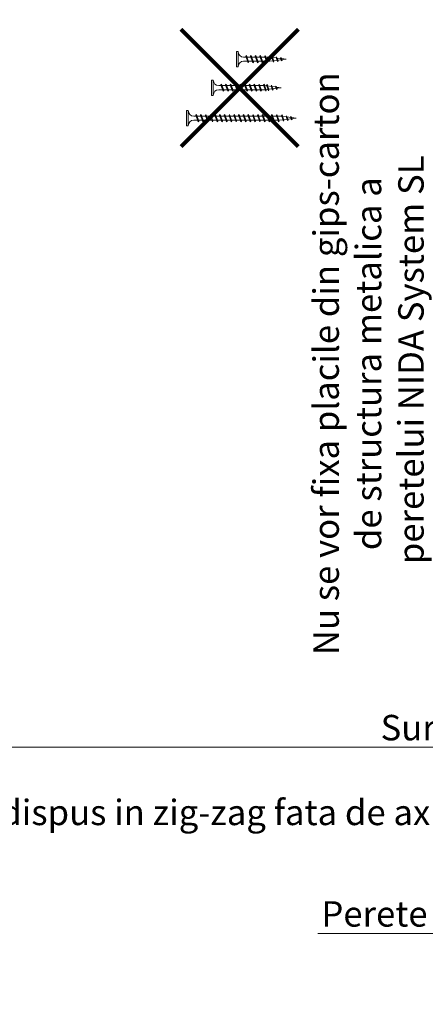
# Model space of a CAD drawing. Units: inches. Extents: x -63752 to 84410, y -23869 to 7399.
# Drawn here: x -37667 to -37464, y -13024 to -12530 of the extents above; entities that cross this region are included whole.
import ezdxf
from ezdxf import colors
from ezdxf.entities.mleader import LeaderData, LeaderLine
from ezdxf.math import Vec2, Vec3

# ---------------------------------------------------------------- set-up
doc = ezdxf.new("R2010")
doc.units = ezdxf.units.IN
doc.header["$MEASUREMENT"] = 0
doc.linetypes.add('AUSGEZOGEN', pattern=[0])
doc.linetypes.add('DASHED', pattern=[19.05, 12.7, -6.35])
doc.layers.add('S_SURUBURI DIBLURI', color=30, linetype='Continuous', lineweight=18)
doc.layers.add('S_TEXT', color=255, linetype='Continuous', lineweight=13)
doc.styles.add('1_5 RUBRIK', font='txt', dxfattribs={"height": 12.75})
doc.dimstyles.new('1_5 DIM', dxfattribs={"dimscale": 5, "dimtxt": 12.75, "dimasz": 2.5, "dimexe": 0.6, "dimexo": 3, "dimgap": 1, "dimtad": 1, "dimzin": 9, "dimdsep": 46, "dimtxsty": '1_5 RUBRIK', "dimcen": 0, "dimdle": 0.025, "dimclrt": 256, "dimazin": 2, "dimtfac": 1, "dimtmove": 1, "dimatfit": 1, "dimfxl": 5, "dimfxlon": 1, "dimtolj": 1, "dimtzin": 9, "dimarcsym": 0})

# ---------------------------------------------------------------- blocks, each defined once
blk = doc.blocks.new('*D572')
at = {"layer": 'Defpoints', "color": 0, "transparency": 16777216}
for p in [(-37438.45, -12570.51), (-37248.5, -12570.51), (-37234.25, -12847.32)]:
    blk.add_point(p, dxfattribs=at)
at = {"layer": 'S_TEXT', "color": 0, "lineweight": -2, "transparency": 16777216}
for p, q in [((-37413.45, -12570.51), (-37441.45, -12570.51)), ((-37438.45, -12834.82), (-37438.45, -12583.01)), ((-37413.45, -12847.32), (-37441.45, -12847.32))]:
    blk.add_line(p, q, dxfattribs=at)
at = {"layer": 'S_TEXT', "color": 0, "transparency": 16777216}
for points in [[(-37440.53, -12583.01), (-37436.36, -12583.01), (-37438.45, -12570.51)], [(-37440.53, -12834.82), (-37436.36, -12834.82), (-37438.45, -12847.32)]]:
    blk.add_solid(points, dxfattribs=at)
at = {"layer": 'S_TEXT', "lineweight": 13, "transparency": 16777216, "insert": (-37481.87, -12702.44), "char_height": 12.75, "width": 2415.774, "attachment_point": 5, "rotation": 90, "style": '1_5 RUBRIK'}
blk.add_mtext('\\A1;Nu se vor fixa placile din gips-carton\\Pde structura metalica a\\P peretelui NIDA System SL\\Pminim 300 mm', dxfattribs=at)
blk = doc.blocks.new('AF 212x25')
at = {"layer": 'S_SURUBURI DIBLURI', "linetype": 'AUSGEZOGEN', "lineweight": 13}
for p, q in [((64435.2, -14724.2), (64436.11, -14724.2)), ((64435.2, -14731.84), (64435.2, -14724.2)), ((64436.11, -14724.2), (64436.11, -14731.84)), ((64436.11, -14724.31), (64436.11, -14724.2)), ((64438.85, -14727.05), (64451.98, -14727.05)), ((64439.91, -14729.54), (64440.88, -14726.67)), ((64440.17, -14729.9), (64441.09, -14726.25)), ((64441.35, -14726.6), (64440.39, -14729.47)), ((64441.09, -14726.25), (64440.88, -14726.67)), ((64441.09, -14726.25), (64441.35, -14726.6)), ((64441.2, -14727.05), (64443.12, -14727.05)), ((64442.28, -14729.54), (64443.25, -14726.67)), ((64442.55, -14729.9), (64443.46, -14726.25)), ((64443.73, -14726.6), (64442.76, -14729.47)), ((64443.46, -14726.25), (64443.25, -14726.67)), ((64443.46, -14726.25), (64443.73, -14726.6)), ((64444.66, -14729.54), (64445.62, -14726.67)), ((64444.92, -14729.9), (64445.83, -14726.25)), ((64446.1, -14726.6), (64445.14, -14729.47)), ((64445.83, -14726.25), (64445.62, -14726.67)), ((64445.83, -14726.25), (64446.1, -14726.6)), ((64445.95, -14727.05), (64447.87, -14727.05)), ((64447.03, -14729.54), (64448, -14726.67)), ((64447.29, -14729.9), (64448.21, -14726.25)), ((64448.47, -14726.6), (64447.51, -14729.47)), ((64448.21, -14726.25), (64448, -14726.67)), ((64448.21, -14726.25), (64448.47, -14726.6)), ((64449.4, -14729.54), (64450.37, -14726.67)), ((64449.67, -14729.9), (64450.58, -14726.25)), ((64450.85, -14726.6), (64449.88, -14729.47)), ((64450.58, -14726.25), (64450.37, -14726.67)), ((64450.58, -14726.25), (64450.85, -14726.6)), ((64451.98, -14727.05), (64453.49, -14727.24)), ((64452.78, -14729.35), (64453.57, -14726.99)), ((64453.78, -14726.57), (64453.04, -14729.71)), ((64453.26, -14729.27), (64454.05, -14726.92)), ((64453.78, -14726.57), (64453.57, -14726.99)), ((64453.78, -14726.57), (64454.05, -14726.92)), ((64453.92, -14727.29), (64455.55, -14727.5)), ((64455.61, -14727.32), (64455.07, -14728.92)), ((64455.34, -14729.28), (64455.82, -14726.91)), ((64456.08, -14727.26), (64455.55, -14728.84)), ((64455.82, -14726.91), (64455.61, -14727.32)), ((64455.82, -14726.91), (64456.08, -14727.26)), ((64457.63, -14728.85), (64457.86, -14727.21)), ((64457.86, -14727.21), (64457.66, -14727.63)), ((64457.86, -14727.21), (64458.13, -14727.56)), ((64438.85, -14729.1), (64451.98, -14729.1)), ((64440.17, -14729.9), (64439.91, -14729.54)), ((64440.17, -14729.9), (64440.39, -14729.47)), ((64440.51, -14729.1), (64442.43, -14729.1)), ((64442.55, -14729.9), (64442.28, -14729.54)), ((64442.55, -14729.9), (64442.76, -14729.47)), ((64444.92, -14729.9), (64444.66, -14729.54)), ((64444.92, -14729.9), (64445.14, -14729.47)), ((64445.26, -14729.1), (64447.18, -14729.1)), ((64447.29, -14729.9), (64447.03, -14729.54)), ((64447.29, -14729.9), (64447.51, -14729.47)), ((64449.67, -14729.9), (64449.4, -14729.54)), ((64449.67, -14729.9), (64449.88, -14729.47)), ((64452.9, -14728.99), (64451.86, -14729.12)), ((64453.04, -14729.71), (64452.78, -14729.35)), ((64453.04, -14729.71), (64453.26, -14729.27)), ((64455.14, -14728.71), (64453.37, -14728.93)), ((64455.34, -14729.28), (64455.07, -14728.92)), ((64455.34, -14729.28), (64455.55, -14728.84)), ((64455.62, -14728.65), (64457.39, -14728.43)), ((64455.99, -14727.55), (64457.61, -14727.75)), ((64457.37, -14728.49), (64457.66, -14727.63)), ((64457.63, -14728.85), (64457.37, -14728.49)), ((64457.63, -14728.85), (64457.84, -14728.42)), ((64458.13, -14727.56), (64457.84, -14728.42)), ((64460.2, -14728.08), (64457.86, -14728.37)), ((64458.05, -14727.81), (64460.2, -14728.08))]:
    blk.add_line(p, q, dxfattribs=at)
at = {"layer": 'S_SURUBURI DIBLURI', "linetype": 'Continuous', "lineweight": 0}
blk.add_line((64436.11, -14731.84), (64435.2, -14731.84), dxfattribs=at)
at = {"layer": 'S_SURUBURI DIBLURI', "linetype": 'AUSGEZOGEN', "lineweight": 13}
for centre, start, end in [((64438.85, -14724.31), 180, 270), ((64438.85, -14731.84), 90, 180)]:
    blk.add_arc(centre, 2.74, start, end, dxfattribs=at)
blk = doc.blocks.new('AF 212x35')
at = {"layer": 'S_SURUBURI DIBLURI', "linetype": 'AUSGEZOGEN', "lineweight": 13}
for p, q in [((64435.2, -14672.37), (64436.11, -14672.37)), ((64435.2, -14680.01), (64435.2, -14672.37)), ((64436.11, -14672.37), (64436.11, -14680.01)), ((64436.11, -14672.48), (64436.11, -14672.37)), ((64438.85, -14675.22), (64454.99, -14675.22)), ((64438.85, -14677.27), (64454.3, -14677.27)), ((64439.91, -14677.71), (64440.88, -14674.84)), ((64440.17, -14678.07), (64439.91, -14677.71)), ((64440.17, -14678.07), (64441.09, -14674.42)), ((64440.17, -14678.07), (64440.39, -14677.64)), ((64441.35, -14674.77), (64440.39, -14677.64)), ((64440.51, -14677.27), (64442.43, -14677.27)), ((64441.09, -14674.42), (64440.88, -14674.84)), ((64441.09, -14674.42), (64441.35, -14674.77)), ((64441.2, -14675.22), (64443.12, -14675.22)), ((64442.28, -14677.71), (64443.25, -14674.84)), ((64442.55, -14678.07), (64442.28, -14677.71)), ((64442.55, -14678.07), (64443.46, -14674.42)), ((64442.55, -14678.07), (64442.76, -14677.64)), ((64443.73, -14674.77), (64442.76, -14677.64)), ((64443.46, -14674.42), (64443.25, -14674.84)), ((64443.46, -14674.42), (64443.73, -14674.77)), ((64444.66, -14677.71), (64445.62, -14674.84)), ((64444.92, -14678.07), (64444.66, -14677.71)), ((64444.92, -14678.07), (64445.83, -14674.42)), ((64444.92, -14678.07), (64445.14, -14677.64)), ((64446.1, -14674.77), (64445.14, -14677.64)), ((64445.26, -14677.27), (64447.18, -14677.27)), ((64445.83, -14674.42), (64445.62, -14674.84)), ((64445.83, -14674.42), (64446.1, -14674.77)), ((64445.95, -14675.22), (64447.87, -14675.22)), ((64447.03, -14677.71), (64448, -14674.84)), ((64447.29, -14678.07), (64447.03, -14677.71)), ((64447.29, -14678.07), (64448.21, -14674.42)), ((64447.29, -14678.07), (64447.51, -14677.64)), ((64448.47, -14674.77), (64447.51, -14677.64)), ((64448.21, -14674.42), (64448, -14674.84)), ((64448.21, -14674.42), (64448.47, -14674.77)), ((64449.4, -14677.71), (64450.37, -14674.84)), ((64449.67, -14678.07), (64449.4, -14677.71)), ((64449.67, -14678.07), (64450.58, -14674.42)), ((64449.67, -14678.07), (64449.88, -14677.64)), ((64450.85, -14674.77), (64449.88, -14677.64)), ((64450, -14677.27), (64451.92, -14677.27)), ((64450.58, -14674.42), (64450.37, -14674.84)), ((64450.58, -14674.42), (64450.85, -14674.77)), ((64450.69, -14675.22), (64452.61, -14675.22)), ((64451.78, -14677.71), (64452.74, -14674.84)), ((64452.04, -14678.07), (64451.78, -14677.71)), ((64452.04, -14678.07), (64452.95, -14674.42)), ((64452.04, -14678.07), (64452.25, -14677.64)), ((64453.22, -14674.77), (64452.25, -14677.64)), ((64452.95, -14674.42), (64452.74, -14674.84)), ((64452.95, -14674.42), (64453.22, -14674.77)), ((64454.15, -14677.71), (64455.12, -14674.84)), ((64454.41, -14678.07), (64454.15, -14677.71)), ((64454.41, -14678.07), (64455.32, -14674.42)), ((64454.41, -14678.07), (64454.63, -14677.64)), ((64455.59, -14674.77), (64454.63, -14677.64)), ((64454.75, -14677.27), (64456.67, -14677.27)), ((64455.32, -14674.42), (64455.12, -14674.84)), ((64455.32, -14674.42), (64455.59, -14674.77)), ((64455.44, -14675.22), (64457.36, -14675.22)), ((64456.52, -14677.71), (64457.49, -14674.84)), ((64456.78, -14678.07), (64456.52, -14677.71)), ((64456.78, -14678.07), (64457.7, -14674.42)), ((64456.78, -14678.07), (64457, -14677.64)), ((64457.96, -14674.77), (64457, -14677.64)), ((64457.12, -14677.27), (64459.04, -14677.27)), ((64457.7, -14674.42), (64457.49, -14674.84)), ((64457.7, -14674.42), (64457.96, -14674.77)), ((64457.81, -14675.22), (64459.73, -14675.22)), ((64458.9, -14677.71), (64459.86, -14674.84)), ((64459.16, -14678.07), (64458.9, -14677.71)), ((64459.16, -14678.07), (64460.07, -14674.42)), ((64459.16, -14678.07), (64459.37, -14677.64)), ((64460.34, -14674.77), (64459.37, -14677.64)), ((64459.5, -14677.27), (64461.42, -14677.27)), ((64460.07, -14674.42), (64459.86, -14674.84)), ((64460.07, -14674.42), (64460.34, -14674.77)), ((64460.19, -14675.22), (64461.98, -14675.22)), ((64461.27, -14677.71), (64462.23, -14674.84)), ((64461.53, -14678.07), (64461.27, -14677.71)), ((64461.53, -14678.07), (64462.44, -14674.42)), ((64461.53, -14678.07), (64461.75, -14677.64)), ((64462.71, -14674.77), (64461.75, -14677.64)), ((64462.9, -14677.16), (64461.86, -14677.29)), ((64461.98, -14675.22), (64463.49, -14675.41)), ((64462.44, -14674.42), (64462.23, -14674.84)), ((64462.44, -14674.42), (64462.71, -14674.77)), ((64462.78, -14677.52), (64463.57, -14675.16)), ((64463.04, -14677.88), (64462.78, -14677.52)), ((64463.78, -14674.74), (64463.04, -14677.88)), ((64463.04, -14677.88), (64463.26, -14677.44)), ((64463.26, -14677.44), (64464.05, -14675.09)), ((64465.14, -14676.88), (64463.37, -14677.1)), ((64463.78, -14674.74), (64463.57, -14675.16)), ((64463.78, -14674.74), (64464.05, -14675.09)), ((64463.92, -14675.46), (64465.55, -14675.67)), ((64465.61, -14675.49), (64465.07, -14677.09)), ((64465.34, -14677.45), (64465.07, -14677.09)), ((64465.34, -14677.45), (64465.82, -14675.08)), ((64465.34, -14677.45), (64465.55, -14677.01)), ((64466.08, -14675.43), (64465.55, -14677.01)), ((64465.82, -14675.08), (64465.61, -14675.49)), ((64465.62, -14676.82), (64467.39, -14676.6)), ((64465.82, -14675.08), (64466.08, -14675.43)), ((64465.99, -14675.72), (64467.61, -14675.92)), ((64467.37, -14676.66), (64467.66, -14675.8)), ((64467.63, -14677.02), (64467.37, -14676.66)), ((64467.63, -14677.02), (64467.86, -14675.38)), ((64467.63, -14677.02), (64467.84, -14676.59)), ((64467.86, -14675.38), (64467.66, -14675.8)), ((64468.13, -14675.73), (64467.84, -14676.59)), ((64467.86, -14675.38), (64468.13, -14675.73)), ((64470.2, -14676.25), (64467.86, -14676.54)), ((64468.05, -14675.98), (64470.2, -14676.25))]:
    blk.add_line(p, q, dxfattribs=at)
at = {"layer": 'S_SURUBURI DIBLURI', "linetype": 'Continuous', "lineweight": 0}
blk.add_line((64436.11, -14680.01), (64435.2, -14680.01), dxfattribs=at)
at = {"layer": 'S_SURUBURI DIBLURI', "linetype": 'AUSGEZOGEN', "lineweight": 13}
for centre, start, end in [((64438.85, -14672.48), 180, 270), ((64438.85, -14680.01), 90, 180)]:
    blk.add_arc(centre, 2.74, start, end, dxfattribs=at)
blk = doc.blocks.new('AF212x55')
at = {"layer": 'S_SURUBURI DIBLURI', "linetype": 'AUSGEZOGEN', "lineweight": 13}
for p, q in [((-35.83, 3.88), (-34.92, 3.88)), ((-35.83, -3.76), (-35.83, 3.88)), ((-34.92, 3.88), (-34.92, -3.76)), ((-34.92, 3.76), (-34.92, 3.88)), ((-32.18, 1.03), (-16.04, 1.03)), ((-31.11, -1.46), (-30.15, 1.41)), ((-30.85, -1.83), (-29.94, 1.83)), ((-29.67, 1.48), (-30.64, -1.39)), ((-29.94, 1.83), (-30.15, 1.41)), ((-29.94, 1.83), (-29.67, 1.48)), ((-29.82, 1.03), (-27.9, 1.03)), ((-28.74, -1.46), (-27.78, 1.41)), ((-28.48, -1.83), (-27.57, 1.83)), ((-27.3, 1.48), (-28.26, -1.39)), ((-27.57, 1.83), (-27.78, 1.41)), ((-27.57, 1.83), (-27.3, 1.48)), ((-26.37, -1.46), (-25.4, 1.41)), ((-26.11, -1.83), (-25.19, 1.83)), ((-24.93, 1.48), (-25.89, -1.39)), ((-25.19, 1.83), (-25.4, 1.41)), ((-25.19, 1.83), (-24.93, 1.48)), ((-25.08, 1.03), (-23.16, 1.03)), ((-24, -1.46), (-23.03, 1.41)), ((-23.73, -1.83), (-22.82, 1.83)), ((-22.55, 1.48), (-23.52, -1.39)), ((-22.82, 1.83), (-23.03, 1.41)), ((-22.82, 1.83), (-22.55, 1.48)), ((-21.62, -1.46), (-20.66, 1.41)), ((-21.36, -1.83), (-20.45, 1.83)), ((-20.18, 1.48), (-21.14, -1.39)), ((-20.45, 1.83), (-20.66, 1.41)), ((-20.45, 1.83), (-20.18, 1.48)), ((-20.33, 1.03), (-18.41, 1.03)), ((-19.25, -1.46), (-18.28, 1.41)), ((-18.99, -1.83), (-18.07, 1.83)), ((-17.81, 1.48), (-18.77, -1.39)), ((-18.07, 1.83), (-18.28, 1.41)), ((-18.07, 1.83), (-17.81, 1.48)), ((-16.88, -1.46), (-15.91, 1.41)), ((-16.61, -1.83), (-15.7, 1.83)), ((-15.43, 1.48), (-16.4, -1.39)), ((-15.7, 1.83), (-15.91, 1.41)), ((-15.7, 1.83), (-15.43, 1.48)), ((-15.59, 1.03), (-13.67, 1.03)), ((-14.5, -1.46), (-13.54, 1.41)), ((-14.24, -1.83), (-13.33, 1.83)), ((-13.06, 1.48), (-14.03, -1.39)), ((-13.33, 1.83), (-13.54, 1.41)), ((-13.33, 1.83), (-13.06, 1.48)), ((-13.21, 1.03), (-11.29, 1.03)), ((-12.13, -1.46), (-11.16, 1.41)), ((-11.87, -1.83), (-10.96, 1.83)), ((-10.69, 1.48), (-11.65, -1.39)), ((-10.96, 1.83), (-11.16, 1.41)), ((-10.96, 1.83), (-10.69, 1.48)), ((-10.84, 1.03), (-8.92, 1.03)), ((-9.76, -1.46), (-8.79, 1.41)), ((-9.5, -1.83), (-8.58, 1.83)), ((-8.32, 1.48), (-9.28, -1.39)), ((-8.58, 1.83), (-8.79, 1.41)), ((-8.58, 1.83), (-8.32, 1.48)), ((-8.47, 1.03), (-6.55, 1.03)), ((-7.39, -1.46), (-6.42, 1.41)), ((-7.12, -1.83), (-6.21, 1.83)), ((-5.94, 1.48), (-6.91, -1.39)), ((-6.21, 1.83), (-6.42, 1.41)), ((-6.21, 1.83), (-5.94, 1.48)), ((-6.09, 1.03), (-4.18, 1.03)), ((-5.01, -1.46), (-4.05, 1.41)), ((-4.75, -1.83), (-3.84, 1.83)), ((-3.57, 1.48), (-4.53, -1.39)), ((-3.84, 1.83), (-4.05, 1.41)), ((-3.84, 1.83), (-3.57, 1.48)), ((-3.72, 1.03), (-1.8, 1.03)), ((-2.64, -1.46), (-1.67, 1.41)), ((-2.38, -1.83), (-1.46, 1.83)), ((-1.2, 1.48), (-2.16, -1.39)), ((-1.46, 1.83), (-1.67, 1.41)), ((-1.46, 1.83), (-1.2, 1.48)), ((-1.35, 1.03), (0.57, 1.03)), ((-0.27, -1.46), (0.7, 1.41)), ((0, -1.83), (0.91, 1.83)), ((1.18, 1.48), (0.21, -1.39)), ((0.91, 1.83), (0.7, 1.41)), ((0.91, 1.83), (1.18, 1.48)), ((1.02, 1.03), (2.94, 1.03)), ((2.11, -1.46), (3.07, 1.41)), ((2.37, -1.83), (3.28, 1.83)), ((3.55, 1.48), (2.58, -1.39)), ((3.28, 1.83), (3.07, 1.41)), ((3.28, 1.83), (3.55, 1.48)), ((3.4, 1.03), (5.32, 1.03)), ((4.48, -1.46), (5.45, 1.41)), ((4.74, -1.83), (5.65, 1.83)), ((5.92, 1.48), (4.96, -1.39)), ((5.65, 1.83), (5.45, 1.41)), ((5.65, 1.83), (5.92, 1.48)), ((5.77, 1.03), (7.69, 1.03)), ((6.85, -1.46), (7.82, 1.41)), ((7.11, -1.83), (8.03, 1.83)), ((8.29, 1.48), (7.33, -1.39)), ((8.03, 1.83), (7.82, 1.41)), ((8.03, 1.83), (8.29, 1.48)), ((8.14, 1.03), (10.06, 1.03)), ((9.23, -1.46), (10.19, 1.41)), ((9.49, -1.83), (10.4, 1.83)), ((10.67, 1.48), (9.7, -1.39)), ((10.4, 1.83), (10.19, 1.41)), ((10.4, 1.83), (10.67, 1.48)), ((10.51, 1.02), (12.46, 0.84)), ((11.75, -1.27), (12.55, 1.09)), ((12.76, 1.51), (12.02, -1.63)), ((12.23, -1.2), (13.02, 1.16)), ((12.76, 1.51), (12.55, 1.09)), ((12.76, 1.51), (13.02, 1.16)), ((12.9, 0.78), (14.52, 0.58)), ((14.58, 0.75), (14.05, -0.84)), ((14.31, -1.2), (14.79, 1.17)), ((15.06, 0.82), (14.52, -0.77)), ((14.79, 1.17), (14.58, 0.75)), ((14.79, 1.17), (15.06, 0.82)), ((14.96, 0.53), (16.59, 0.32)), ((16.34, -0.41), (16.63, 0.45)), ((16.6, -0.77), (16.84, 0.87)), ((16.84, 0.87), (16.63, 0.45)), ((17.1, 0.52), (16.82, -0.34)), ((19.17, 0), (16.83, -0.29)), ((16.84, 0.87), (17.1, 0.52)), ((17.02, 0.27), (19.17, 0)), ((-32.18, -1.03), (-16.73, -1.03)), ((-30.85, -1.83), (-31.11, -1.46)), ((-30.85, -1.83), (-30.64, -1.39)), ((-30.51, -1.03), (-28.59, -1.03)), ((-28.48, -1.83), (-28.74, -1.46)), ((-28.48, -1.83), (-28.26, -1.39)), ((-26.11, -1.83), (-26.37, -1.46)), ((-26.11, -1.83), (-25.89, -1.39)), ((-25.77, -1.03), (-23.85, -1.03)), ((-23.73, -1.83), (-24, -1.46)), ((-23.73, -1.83), (-23.52, -1.39)), ((-21.36, -1.83), (-21.62, -1.46)), ((-21.36, -1.83), (-21.14, -1.39)), ((-21.02, -1.03), (-19.1, -1.03)), ((-18.99, -1.83), (-19.25, -1.46)), ((-18.99, -1.83), (-18.77, -1.39)), ((-16.61, -1.83), (-16.88, -1.46)), ((-16.61, -1.83), (-16.4, -1.39)), ((-16.28, -1.03), (-14.36, -1.03)), ((-14.24, -1.83), (-14.5, -1.46)), ((-14.24, -1.83), (-14.03, -1.39)), ((-13.9, -1.03), (-11.98, -1.03)), ((-11.87, -1.83), (-12.13, -1.46)), ((-11.87, -1.83), (-11.65, -1.39)), ((-11.53, -1.03), (-9.61, -1.03)), ((-9.5, -1.83), (-9.76, -1.46)), ((-9.5, -1.83), (-9.28, -1.39)), ((-9.16, -1.03), (-7.24, -1.03)), ((-7.12, -1.83), (-7.39, -1.46)), ((-7.12, -1.83), (-6.91, -1.39)), ((-6.78, -1.03), (-4.87, -1.03)), ((-4.75, -1.83), (-5.01, -1.46)), ((-4.75, -1.83), (-4.53, -1.39)), ((-4.41, -1.03), (-2.49, -1.03)), ((-2.38, -1.83), (-2.64, -1.46)), ((-2.38, -1.83), (-2.16, -1.39)), ((-2.04, -1.03), (-0.12, -1.03)), ((0, -1.83), (-0.27, -1.46)), ((0, -1.83), (0.21, -1.39)), ((0.33, -1.03), (2.25, -1.03)), ((2.37, -1.83), (2.11, -1.46)), ((2.37, -1.83), (2.58, -1.39)), ((2.71, -1.03), (4.63, -1.03)), ((4.74, -1.83), (4.48, -1.46)), ((4.74, -1.83), (4.96, -1.39)), ((5.08, -1.03), (7, -1.03)), ((7.11, -1.83), (6.85, -1.46)), ((7.11, -1.83), (7.33, -1.39)), ((7.45, -1.03), (9.37, -1.03)), ((9.49, -1.83), (9.23, -1.46)), ((9.49, -1.83), (9.7, -1.39)), ((11.87, -0.91), (9.83, -1.03)), ((12.02, -1.63), (11.75, -1.27)), ((12.02, -1.63), (12.23, -1.2)), ((14.12, -0.63), (12.35, -0.85)), ((14.31, -1.2), (14.05, -0.84)), ((14.31, -1.2), (14.52, -0.77)), ((14.59, -0.57), (16.36, -0.35)), ((16.6, -0.77), (16.34, -0.41)), ((16.6, -0.77), (16.82, -0.34))]:
    blk.add_line(p, q, dxfattribs=at)
at = {"layer": 'S_SURUBURI DIBLURI', "linetype": 'Continuous', "lineweight": 0}
blk.add_line((-34.92, -3.76), (-35.83, -3.76), dxfattribs=at)
at = {"layer": 'S_SURUBURI DIBLURI', "linetype": 'AUSGEZOGEN', "lineweight": 13}
for centre, start, end in [((-32.18, 3.76), 180, 270), ((-32.18, -3.76), 90, 180)]:
    blk.add_arc(centre, 2.74, start, end, dxfattribs=at)

msp = doc.modelspace()

# ---------------------------------------------------------------- linework, layer by layer
at = {"layer": 'S_TEXT', "linetype": 'DASHED', "const_width": 2}
for points in [[(-37586.48, -12593.584), (-37527.677, -12534.782)], [(-37527.677, -12593.584), (-37586.48, -12534.782)]]:
    msp.add_lwpolyline(points, dxfattribs=at)

# ---------------------------------------------------------------- block references
at = {"layer": 'S_SURUBURI DIBLURI', "xscale": -1, "rotation": 180}
for name, p in [('AF 212x25', (-101993.938, -27277.872)), ('AF 212x35', (-102006.438, -27240.332)), ('AF212x55', (-37547.911, -12579.352))]:
    msp.add_blockref(name, p, dxfattribs=at)

# ---------------------------------------------------------------- dimensions: what is measured, and where the dimension line sits
at = {"layer": 'S_TEXT', "lineweight": 13}
dim = msp.add_linear_dim(base=(-37438.447, -12570.506), p1=(-37234.25, -12847.323), p2=(-37248.5, -12570.506), angle=90, text='Nu se vor fixa placile din gips-carton\\Pde structura metalica a\\P peretelui NIDA System SL\\Pminim 300 mm', dimstyle='1_5 DIM', dxfattribs=at)
dim.commit()
dim.dimension.update_dxf_attribs({"geometry": '*D572', "text_midpoint": (-37438.447, -12702.443), "dimtype": 160})

# ---------------------------------------------------------------- leaders
at = {"layer": 'S_TEXT'}
ml = msp.add_multileader_mtext('Standard', dxfattribs=at)
ml.set_content('Rigidizare - Profil NIDA Metal UW (*4), dispusa la pas de 50 cm, orientata perpendicular pe ghidaje', color=256, style='1_5 RUBRIK')
ml.set_leader_properties(color=256, linetype='ByLayer', lineweight=-1)
ml.build(insert=Vec2(0, 0))
ml.multileader.update_dxf_attribs({"has_dogleg": 0, "text_left_attachment_type": 5, "text_right_attachment_type": 6, "dogleg_length": 0, "arrow_head_size": 12.5, "scale": 5})
ctx = ml.context
ctx.base_point, ctx.scale, ctx.char_height, ctx.arrow_head_size, ctx.landing_gap_size, ctx.plane_origin = Vec3(-38613.863, -12184.223), 5, 12.75, 12.5, 5, Vec3(-38487.734, -12201.869)
ctx.left_attachment, ctx.right_attachment = 5, 6
notes = []
notes.append((ctx, [(0, (1, 1, 0), (-38613.863, -12184.223), (1, 0), 0, [(0, [(-38613.863, -12610.145), (-38613.863, -12184.223)], 0, [])])]))
ctx.mtext.insert, ctx.mtext.width, ctx.mtext.defined_height, ctx.mtext.flow_direction = Vec3(-38608.863, -12145.169), 472.53229, 108.837, 5
ml = msp.add_multileader_mtext('Standard', dxfattribs=at)
ml.set_content('\\A1;Profil de ghidaj\\PNIDA Metal UW (*4)', color=256, style='1_5 RUBRIK')
ml.set_leader_properties(color=256, linetype='ByLayer', lineweight=-1)
ml.build(insert=Vec2(0, 0))
ml.multileader.update_dxf_attribs({"has_dogleg": 0, "text_left_attachment_type": 5, "text_right_attachment_type": 6, "dogleg_length": 0, "arrow_head_size": 12.5, "scale": 5})
ctx = ml.context
ctx.base_point, ctx.scale, ctx.char_height, ctx.arrow_head_size, ctx.landing_gap_size, ctx.plane_origin = Vec3(-38398.147, -12554.702), 5, 12.75, 12.5, 5, Vec3(-38368.293, -12619.072)
ctx.left_attachment, ctx.right_attachment = 5, 6
notes.append((ctx, [(0, (1, 1, 0), (-38398.147, -12554.702), (1, 0), 0, [(0, [(-38497.129, -12554.702), (-38393.147, -12554.702)], 0, [])])]))
ctx.mtext.insert, ctx.mtext.width, ctx.mtext.flow_direction = Vec3(-38393.147, -12515.775), 321.2091, 5
ml = msp.add_multileader_mtext('Standard', dxfattribs=at)
ml.set_content('\\A1;Placare laterala,\\P2x placa gips-carton SINIAT, debitare dintr-o bucata dupa forma tablei cutate, \\PNIDA Metal CD60 & UD30,\\P\\pxql;Banda etansare, Autofiletante 212, {\\A0;Autoperforante 4.2x13 FLAT HEAD\\P\\pq*;}NIDA Boardfix, NIDA Profesional,\\PBanda din fibra de sticla,\\PFixare mecanica (*1)', color=256, style='1_5 RUBRIK')
ml.set_leader_properties(color=256, linetype='ByLayer', lineweight=-1)
ml.build(insert=Vec2(0, 0))
ml.multileader.update_dxf_attribs({"has_dogleg": 0, "text_left_attachment_type": 6, "text_right_attachment_type": 6, "dogleg_length": 0, "arrow_head_size": 12.5, "scale": 5})
ctx = ml.context
ctx.base_point, ctx.scale, ctx.char_height, ctx.arrow_head_size, ctx.landing_gap_size, ctx.plane_origin = Vec3(-38396.788, -12597.34), 5, 12.75, 12.5, 5, Vec3(-38435.404, -12628.473)
ctx.left_attachment, ctx.right_attachment = 6, 6
notes.append((ctx, [(0, (1, 1, 0), (-38396.788, -12597.34), (1, 0), 0, [(0, [(-38450.512, -12597.34), (-38396.788, -12597.34)], 0, [])])]))
ctx.mtext.insert, ctx.mtext.width, ctx.mtext.defined_height, ctx.mtext.flow_direction = Vec3(-38391.788, -12581.335), 306.79175, 376.052, 5
ml = msp.add_multileader_mtext('Standard', dxfattribs=at)
ml.set_content('Limita superioara straif placa', color=256, style='1_5 RUBRIK')
ml.set_leader_properties(color=256, linetype='ByLayer', lineweight=-1)
ml.build(insert=Vec2(0, 0))
ml.multileader.update_dxf_attribs({"has_dogleg": 0, "text_left_attachment_type": 5, "text_right_attachment_type": 6, "dogleg_length": 0, "arrow_head_size": 12.5, "scale": 5})
ctx = ml.context
ctx.base_point, ctx.scale, ctx.char_height, ctx.arrow_head_size, ctx.landing_gap_size, ctx.plane_origin = Vec3(-38398.455, -12948.22), 5, 12.75, 12.5, 10, Vec3(-38627.372, -13110.58)
ctx.left_attachment, ctx.right_attachment = 5, 6
notes.append((ctx, [(0, (1, 1, 0), (-38398.455, -12948.22), (1, 0), 0, [(0, [(-38609.702, -12660.145), (-38609.702, -12948.22)], 0, [])])]))
ctx.mtext.insert, ctx.mtext.width, ctx.mtext.flow_direction = Vec3(-38388.455, -12931.964), 292.46029, 5
ml = msp.add_multileader_mtext('Standard', dxfattribs=at)
ml.set_content('Surub autofiletant\\P212 @ 300 mm\\Pdispus in zig-zag fata de axul profilului CW', color=256, style='1_5 RUBRIK')
ml.set_leader_properties(color=256, linetype='ByLayer', lineweight=-1)
ml.build(insert=Vec2(0, 0))
ml.multileader.update_dxf_attribs({"has_dogleg": 0, "text_left_attachment_type": 6, "text_right_attachment_type": 6, "dogleg_length": 0, "arrow_head_size": 12.5, "scale": 5})
ctx = ml.context
ctx.base_point, ctx.scale, ctx.char_height, ctx.arrow_head_size, ctx.landing_gap_size, ctx.plane_origin = Vec3(-38402.792, -12835.145), 5, 12.75, 12.5, 10, Vec3(-38532.499, -12974.907)
ctx.left_attachment, ctx.right_attachment = 6, 6
notes.append((ctx, [(0, (1, 1, 0), (-38402.792, -12835.145), (1, 0), 0, [(0, [(-38522.337, -12835.145), (-38402.792, -12835.145)], 0, [])])]))
ctx.mtext.insert, ctx.mtext.width, ctx.mtext.flow_direction = Vec3(-38392.792, -12818.978), 245.84525, 5
ml = msp.add_multileader_mtext('Standard', dxfattribs=at)
ml.set_content('Surub autofiletant\\P212 @ 300 mm\\Pdispus in zig-zag fata de axul profilului CW', color=256, style='1_5 RUBRIK')
ml.set_leader_properties(color=256, linetype='ByLayer', lineweight=-1)
ml.build(insert=Vec2(0, 0))
ml.multileader.update_dxf_attribs({"has_dogleg": 0, "text_left_attachment_type": 6, "text_right_attachment_type": 6, "dogleg_length": 0, "arrow_head_size": 12.5, "scale": 5})
ctx = ml.context
ctx.base_point, ctx.scale, ctx.char_height, ctx.arrow_head_size, ctx.landing_gap_size, ctx.plane_origin = Vec3(-37590.856, -12894.652), 5, 12.75, 12.5, 10, Vec3(-37156.712, -12974.769)
ctx.left_attachment, ctx.right_attachment, ctx.text_align_type = 6, 6, 2
notes.append((ctx, [(1, (1, 1, 0), (-37327.617, -12894.652), (-1, 0), 0, [(0, [(-37146.55, -12835.006), (-37327.617, -12894.652)], 0, [])])]))
ctx.mtext.insert, ctx.mtext.width, ctx.mtext.alignment, ctx.mtext.flow_direction = Vec3(-37337.617, -12878.486), 262.41633, 3, 5
ml = msp.add_multileader_mtext('Standard', dxfattribs=at)
ml.set_content('Perete NIDA System SL', color=256, style='1_5 RUBRIK')
ml.set_leader_properties(color=256, linetype='ByLayer', lineweight=-1)
ml.build(insert=Vec2(0, 0))
ml.multileader.update_dxf_attribs({"has_dogleg": 0, "text_left_attachment_type": 5, "text_right_attachment_type": 6, "dogleg_length": 0, "arrow_head_size": 12.5, "scale": 5})
ctx = ml.context
ctx.base_point, ctx.scale, ctx.char_height, ctx.arrow_head_size, ctx.landing_gap_size, ctx.plane_origin = Vec3(-37536.694, -12987.976), 5, 12.75, 12.5, 10, Vec3(-37341.033, -13156.736)
ctx.left_attachment, ctx.right_attachment, ctx.text_align_type = 5, 6, 2
notes.append((ctx, [(1, (1, 1, 0), (-37321.326, -12987.976), (-1, 0), 0, [(0, [(-37246.75, -12987.976)], 0, [])])]))
ctx.mtext.insert, ctx.mtext.width, ctx.mtext.defined_height, ctx.mtext.alignment, ctx.mtext.flow_direction = Vec3(-37331.326, -12971.864), 212.77352, 33.911, 3, 5
for ctx, leaders in notes:
    for number, flags, end, landing, length, lines in leaders:
        leader = LeaderData()
        leader.index, (leader.has_last_leader_line, leader.has_dogleg_vector, leader.attachment_direction) = number, flags
        leader.last_leader_point, leader.dogleg_vector, leader.dogleg_length = Vec3(end), Vec3(landing), length
        for number, points, colour, breaks in lines:
            line = LeaderLine()
            line.index, line.vertices, line.color, line.breaks = number, Vec3.list(points), colors.encode_raw_color(colour), breaks
            leader.lines.append(line)
        ctx.leaders.append(leader)

doc.saveas('drawing.dxf')
